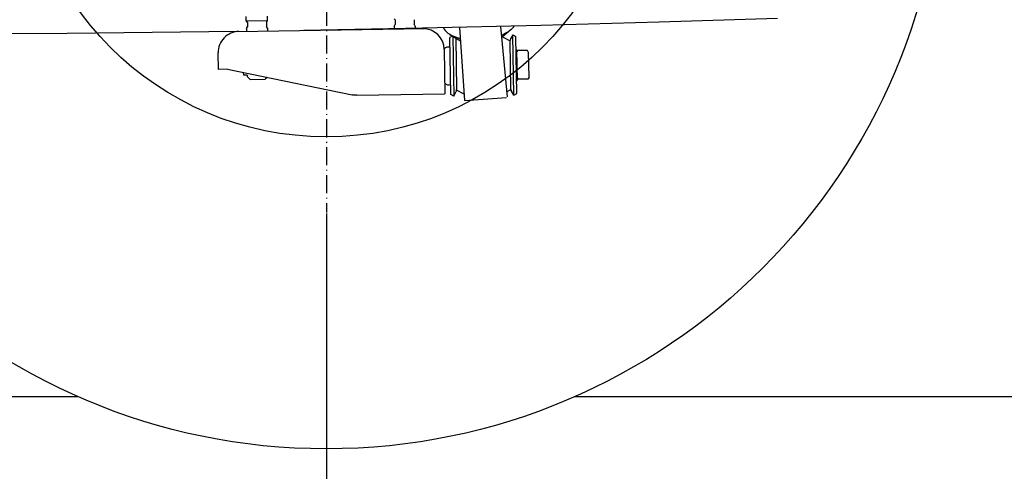
# Model space of a CAD drawing. Extents: x 0 to 7000, y 0 to 4950.
# Drawn here: x 4719 to 5373, y 652 to 951 of the extents above; entities that cross this region are included whole.
import ezdxf

# ---------------------------------------------------------------- set-up
doc = ezdxf.new("R2010")
doc.units = 0
doc.linetypes.add('DASHDOT', pattern=[18.5, 12, -3, 0.5, -3])
doc.layers.get('0').update_dxf_attribs({"linetype": 'CONTINUOUS'})
doc.layers.get('Defpoints').update_dxf_attribs({"linetype": 'CONTINUOUS'})
doc.layers.add('07_ALL_FEATURES', color=7, linetype='CONTINUOUS')
doc.styles.get("Standard").update_dxf_attribs({"font": 'txt.shx', "height": 50})
doc.dimstyles.new('stype', dxfattribs={"dimtxt": 50, "dimasz": 50, "dimexe": 30, "dimexo": 0.625, "dimgap": 10, "dimtad": 1, "dimdec": 0, "dimdsep": 46, "dimtxsty": 'Standard', "dimblk": 'OPEN30', "dimcen": 2.5, "dimclrd": 7, "dimclre": 7, "dimclrt": 7, "dimadec": 0, "dimazin": 0, "dimtfac": 1, "dimtdec": 0, "dimtmove": 0, "dimatfit": 3, "dimfxl": 0, "dimarcsym": 0})

# ---------------------------------------------------------------- blocks, each defined once
blk = doc.blocks.new('_Open30')
at = {"color": 0, "lineweight": -2}
for p, q in [((-1, 0.268), (0, 0)), ((0, 0), (-1, -0.268)), ((0, 0), (-1, 0))]:
    blk.add_line(p, q, dxfattribs=at)
blk = doc.blocks.new('*D2')
at = {"color": 7, "lineweight": -2}
for p, q in [((6110.93, 1257.08), (6110.93, 306.78)), ((4922.93, 822.63), (4922.93, 306.78)), ((6060.93, 336.78), (4972.93, 336.78))]:
    blk.add_line(p, q, dxfattribs=at)
at = {"layer": 'Defpoints', "color": 0}
for p in [(6110.93, 1257.71), (4922.93, 823.26), (4922.93, 336.78)]:
    blk.add_point(p, dxfattribs=at)
at = {"color": 7, "lineweight": -2, "xscale": 50, "yscale": 50, "zscale": 50, "rotation": 180}
blk.add_blockref('_Open30', (4922.93, 336.78), dxfattribs=at)
at = {"color": 7, "lineweight": -2, "xscale": 50, "yscale": 50, "zscale": 50}
blk.add_blockref('_Open30', (6110.93, 336.78), dxfattribs=at)
at = {"color": 7, "insert": (5516.93, 371.78), "char_height": 50, "attachment_point": 5}
blk.add_mtext('1190', dxfattribs=at)
blk = doc.blocks.new('*D8')
at = {"color": 7, "lineweight": -2}
for p, q in [((1742.93, 822.63), (1742.93, 306.29)), ((4922.93, 822.63), (4922.93, 306.29)), ((4872.93, 336.29), (1792.93, 336.29))]:
    blk.add_line(p, q, dxfattribs=at)
at = {"layer": 'Defpoints', "color": 0}
for p in [(1742.93, 823.26), (4922.93, 823.26), (1742.93, 336.29)]:
    blk.add_point(p, dxfattribs=at)
at = {"color": 7, "lineweight": -2, "xscale": 50, "yscale": 50, "zscale": 50, "rotation": 180}
blk.add_blockref('_Open30', (1742.93, 336.29), dxfattribs=at)
at = {"color": 7, "lineweight": -2, "xscale": 50, "yscale": 50, "zscale": 50}
blk.add_blockref('_Open30', (4922.93, 336.29), dxfattribs=at)
at = {"color": 7, "insert": (3332.93, 371.29), "char_height": 50, "attachment_point": 5}
blk.add_mtext('3180', dxfattribs=at)
blk = doc.blocks.new('*D10')
at = {"color": 7, "lineweight": -2}
for p, q in [((1029.52, 1418.3), (1029.52, 133.6)), ((6110.93, 1257.08), (6110.93, 133.6)), ((1079.52, 163.6), (6060.93, 163.6))]:
    blk.add_line(p, q, dxfattribs=at)
at = {"layer": 'Defpoints', "color": 0}
for p in [(1029.52, 1418.93), (6110.93, 1257.71), (6110.93, 163.6)]:
    blk.add_point(p, dxfattribs=at)
at = {"color": 7, "lineweight": -2, "xscale": 50, "yscale": 50, "zscale": 50, "rotation": 180}
blk.add_blockref('_Open30', (1029.52, 163.6), dxfattribs=at)
at = {"color": 7, "lineweight": -2, "xscale": 50, "yscale": 50, "zscale": 50}
blk.add_blockref('_Open30', (6110.93, 163.6), dxfattribs=at)
at = {"color": 7, "insert": (3570.22, 198.6), "char_height": 50, "attachment_point": 5}
blk.add_mtext('5080', dxfattribs=at)

msp = doc.modelspace()

# ---------------------------------------------------------------- linework, layer by layer
at = {"color": 212, "linetype": 'DASHDOT'}
msp.add_line((4922.93, 1329), (4922.93, 823.26), dxfattribs=at)
at = {"color": 7, "ltscale": 0.020999}
msp.add_line((4883.8, 950.23), (4869.8, 950.03), dxfattribs=at)
at = {"color": 7, "ltscale": 0.001482}
msp.add_line((4869.8, 950.03), (4870.51, 949.34), dxfattribs=at)
at = {"color": 7, "ltscale": 0.0045}
for p, q in [((4870.51, 949.34), (4870.55, 946.34)), ((4883.11, 949.52), (4883.15, 946.52)), ((4968.5, 950.8), (4968.54, 947.8))]:
    msp.add_line(p, q, dxfattribs=at)
at = {"color": 7, "ltscale": 0.001483}
for p, q in [((4883.8, 950.23), (4883.11, 949.52)), ((4967.79, 951.49), (4968.49, 950.8))]:
    msp.add_line(p, q, dxfattribs=at)
at = {"color": 7, "ltscale": 0.002098}
for p, q in [((4967.86, 946.58), (4968.54, 947.8)), ((4981.86, 946.78), (4981.14, 947.99)), ((4869.87, 945.12), (4870.55, 946.34)), ((4883.87, 945.32), (4883.15, 946.52))]:
    msp.add_line(p, q, dxfattribs=at)
at = {"color": 7, "ltscale": 0.004499}
msp.add_line((4981.09, 950.98), (4981.14, 947.99), dxfattribs=at)
at = {"color": 7, "ltscale": 0.186469}
msp.add_line((4863.74, 943.23), (4988.04, 945.09), dxfattribs=at)
at = {"color": 7, "ltscale": 0.002677}
msp.add_line((4869.87, 945.11), (4869.9, 943.32), dxfattribs=at)
at = {"color": 7, "ltscale": 0.002695}
msp.add_line((4883.87, 945.33), (4883.89, 943.53), dxfattribs=at)
at = {"color": 7, "ltscale": 0.002685}
msp.add_line((4967.86, 946.58), (4967.89, 944.79), dxfattribs=at)
at = {"color": 7, "ltscale": 0.002608}
msp.add_line((4981.86, 946.78), (4981.88, 945.05), dxfattribs=at)
at = {"color": 7, "ltscale": 0.012248}
msp.add_line((5004.81, 941.26), (5011.8, 937.04), dxfattribs=at)
at = {"color": 7, "ltscale": 0.072635}
msp.add_line((5011.2, 945.87), (5014.46, 897.56), dxfattribs=at)
at = {"color": 7, "ltscale": 0.070294}
msp.add_line((5038.51, 946.5), (5042.88, 899.84), dxfattribs=at)
at = {"color": 7, "ltscale": 0.011292}
msp.add_line((5045.42, 944.53), (5039.68, 939.66), dxfattribs=at)
at = {"color": 7, "ltscale": 0.004533}
msp.add_line((5046.6, 940.95), (5045.13, 938.31), dxfattribs=at)
at = {"color": 7, "ltscale": 0.059998}
msp.add_line((5047.19, 900.96), (5046.6, 940.95), dxfattribs=at)
at = {"color": 7, "ltscale": 0.003451}
for p, q in [((5046.6, 940.95), (5048.61, 939.83)), ((5047.19, 900.96), (5049.17, 902.14))]:
    msp.add_line(p, q, dxfattribs=at)
at = {"color": 7, "ltscale": 0.002758}
msp.add_line((5006.4, 940.13), (5004.82, 939.18), dxfattribs=at)
at = {"color": 7, "ltscale": 0.05655}
for p, q in [((5005.39, 901.49), (5004.82, 939.18)), ((5049.17, 902.14), (5048.61, 939.83))]:
    msp.add_line(p, q, dxfattribs=at)
at = {"color": 7, "ltscale": 0.059542}
msp.add_line((5006.8, 940.06), (5007.39, 900.37), dxfattribs=at)
at = {"color": 7, "ltscale": 0.05131}
msp.add_line((5008.77, 938.87), (5009.28, 904.66), dxfattribs=at)
at = {"color": 7, "ltscale": 0.008905}
msp.add_line((5039.67, 939.73), (5044.91, 936.93), dxfattribs=at)
at = {"color": 7, "ltscale": 0.047195}
msp.add_line((5044.71, 936.66), (5045.18, 905.2), dxfattribs=at)
at = {"color": 7, "ltscale": 0.016497}
msp.add_line((4851.27, 918.05), (4851.11, 929.04), dxfattribs=at)
at = {"color": 7, "ltscale": 0.044252}
msp.add_line((5001.09, 931.28), (5001.53, 901.78), dxfattribs=at)
at = {"color": 7, "ltscale": 0.044081}
msp.add_line((5001.09, 931.17), (5001.53, 901.78), dxfattribs=at)
at = {"color": 7, "ltscale": 0.000533}
for p, q in [((5048.73, 931.23), (5049.09, 931.24)), ((5049.04, 910.74), (5049.39, 910.74))]:
    msp.add_line(p, q, dxfattribs=at)
at = {"color": 7, "ltscale": 0.03075}
msp.add_line((5049.09, 931.24), (5049.39, 910.74), dxfattribs=at)
at = {"color": 7, "ltscale": 0.002312}
msp.add_line((5049.12, 929.16), (5049.87, 930.51), dxfattribs=at)
at = {"color": 7, "ltscale": 0.009692}
msp.add_line((5056.33, 930.6), (5049.87, 930.51), dxfattribs=at)
at = {"color": 7, "ltscale": 0.002311}
msp.add_line((5057.12, 929.28), (5056.33, 930.6), dxfattribs=at)
at = {"color": 7, "ltscale": 0.024501}
msp.add_line((5057.36, 912.95), (5057.12, 929.28), dxfattribs=at)
at = {"color": 7, "ltscale": 0.008998}
msp.add_line((4857.27, 918.14), (4851.27, 918.05), dxfattribs=at)
at = {"color": 7, "ltscale": 0.126667}
msp.add_line((4857.27, 918.14), (4940, 901.2), dxfattribs=at)
at = {"color": 7, "ltscale": 0.002747}
msp.add_line((4867.81, 915.98), (4867.84, 914.15), dxfattribs=at)
at = {"color": 7, "ltscale": 0.003741}
msp.add_line((4870.33, 914.18), (4867.84, 914.15), dxfattribs=at)
at = {"color": 7, "ltscale": 0.001278}
msp.add_line((4870.33, 914.18), (4870.34, 913.33), dxfattribs=at)
at = {"color": 7, "ltscale": 0.00424}
msp.add_line((4870.35, 913.33), (4872.38, 911.36), dxfattribs=at)
at = {"color": 7, "ltscale": 0.014997}
msp.add_line((4872.38, 911.36), (4882.37, 911.51), dxfattribs=at)
at = {"color": 7, "ltscale": 0.002595}
msp.add_line((4883.58, 912.75), (4882.37, 911.51), dxfattribs=at)
at = {"color": 7, "ltscale": 0.002314}
msp.add_line((5049.36, 912.83), (5050.15, 911.51), dxfattribs=at)
at = {"color": 7, "ltscale": 0.009693}
msp.add_line((5056.61, 911.61), (5050.15, 911.51), dxfattribs=at)
at = {"color": 7, "ltscale": 0.00231}
msp.add_line((5057.36, 912.95), (5056.61, 911.61), dxfattribs=at)
at = {"color": 7, "ltscale": 0.08755}
msp.add_line((4943.17, 900.91), (5001.53, 901.78), dxfattribs=at)
at = {"color": 7, "ltscale": 0.003449}
msp.add_line((5007.39, 900.37), (5005.39, 901.49), dxfattribs=at)
at = {"color": 7, "ltscale": 0.004534}
for p, q in [((5007.39, 900.37), (5008.87, 903.01)), ((5047.19, 900.96), (5045.64, 903.55))]:
    msp.add_line(p, q, dxfattribs=at)
at = {"color": 7, "ltscale": 0.00843}
msp.add_line((5014.24, 901.74), (5009.29, 904.4), dxfattribs=at)
at = {"color": 7, "ltscale": 0.004945}
msp.add_line((5042.34, 903.19), (5045.2, 904.83), dxfattribs=at)
at = {"color": 7, "ltscale": 0.041987}
msp.add_line((5014.46, 897.56), (5042.39, 899.44), dxfattribs=at)
at = {"color": 1}
for p, q in [((4758.41, 701.13), (1907.44, 701.13)), ((5922.93, 701.13), (5087.44, 701.13))]:
    msp.add_line(p, q, dxfattribs=at)
at = {"color": 7}
for points in [[(4869.8, 950.03), (4869.77, 951.61), (4869.75, 953.19)], [(4883.8, 950.23), (4883.77, 951.75), (4883.75, 953.26)], [(5000.73, 945.64), (5001.15, 944.75), (5001.74, 943.86), (5002.53, 942.99), (5003.51, 942.14), (5004.72, 941.31), (5006.16, 940.53), (5007.83, 939.8), (5009.74, 939.14), (5011.69, 938.62)], [(5039.04, 940.82), (5040.1, 941.28), (5041.1, 941.75), (5042.03, 942.24), (5042.91, 942.75), (5043.71, 943.25), (5044.46, 943.77), (5045.37, 944.49)], [(5045.42, 944.53), (5046, 945.05), (5046.53, 945.58), (5046.99, 946.09), (5047.4, 946.61), (5047.47, 946.72)], [(4943.07, 900.91), (4942.3, 900.93), (4941.54, 900.98), (4940.77, 901.07), (4940, 901.2)]]:
    msp.add_lwpolyline(points, dxfattribs=at)
at = {"color": 212}
for radius in [409.5, 202.8]:
    msp.add_circle((4922.93, 1076.13), radius, dxfattribs=at)
at = {"color": 7}
for centre, radius, start, end in [((4865.1, 929.25), 14, 90.85346, 180.85423), ((4987.09, 931.07), 14, 0.85477, 90.85349), ((5048.01, 936.71), 3.3, 150.85149, 180.85322), ((5003.89, 928.54), 4.28, 75.95901, 130.86096), ((5004.13, 912.1), 4.28, 230.85195, 285.78164), ((5005.98, 904.61), 3.3, 330.84718, 0.85223), ((5048.48, 905.25), 3.3, 179.14678, 210.85586)]:
    msp.add_arc(centre, radius, start, end, dxfattribs=at)
at = {"layer": '07_ALL_FEATURES', "color": 4, "linetype": 'Continuous'}
for points in [[(5222.23, 951.82), (5143.7, 949.32), (5065.15, 947.16), (4986.6, 945.34), (4908.04, 943.86)], [(4863.74, 943.23), (4750.91, 941.91), (4672.34, 941.45)]]:
    msp.add_lwpolyline(points, dxfattribs=at)

# ---------------------------------------------------------------- dimensions: what is measured, and where the dimension line sits
for base, p1, p2, text, picture, middle in [((6110.93, 163.6), (1029.52, 1418.93), (6110.93, 1257.71), '5080', '*D10', (3570.22, 198.6)), ((4922.93, 336.78), (6110.93, 1257.71), (4922.93, 823.26), '1190', '*D2', (5516.93, 371.78))]:
    dim = msp.add_linear_dim(base=base, p1=p1, p2=p2, text=text, dimstyle='stype')
    dim.commit()
    dim.dimension.update_dxf_attribs({"geometry": picture, "text_midpoint": middle})
dim = msp.add_linear_dim(base=(1742.93, 336.29), p1=(4922.93, 823.26), p2=(1742.93, 823.26), dimstyle='stype')
dim.commit()
dim.dimension.update_dxf_attribs({"geometry": '*D8', "text_midpoint": (3332.93, 371.29)})

doc.saveas('drawing.dxf')
